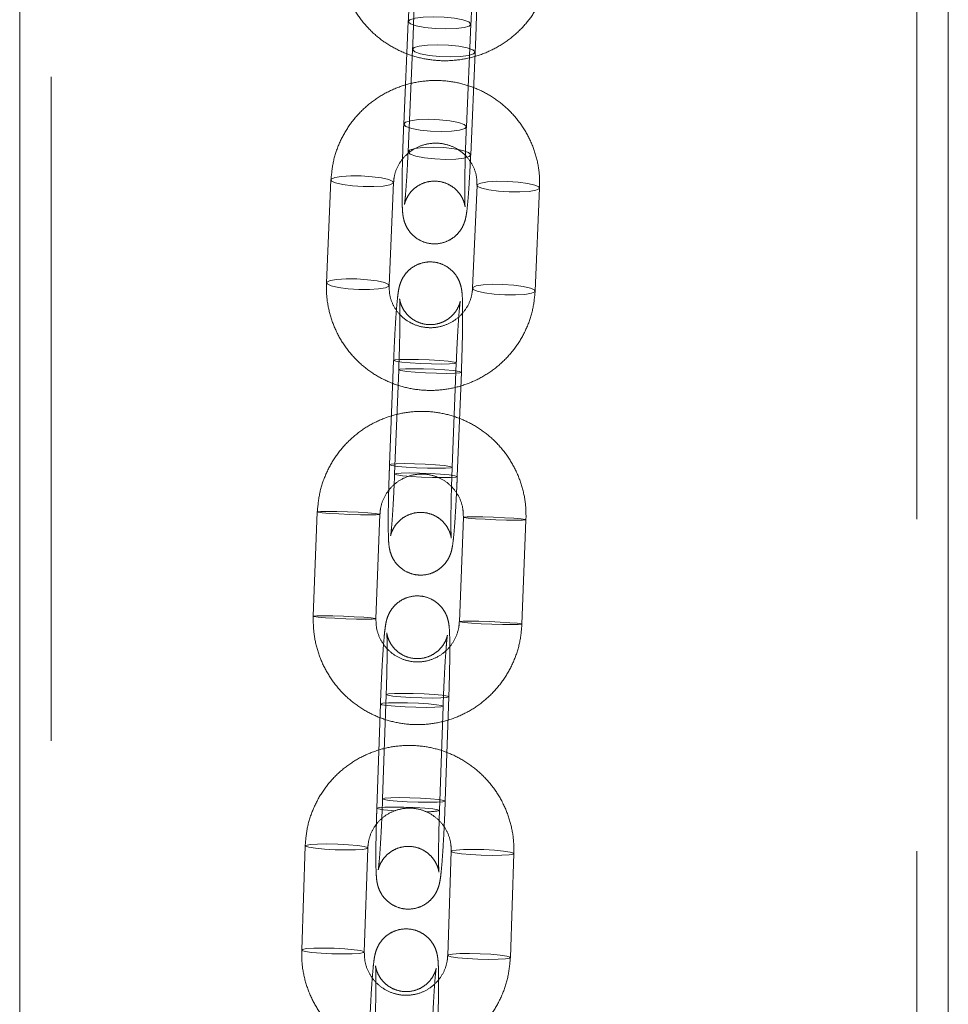
# Model space of a CAD drawing. Units: millimetres. Extents: x 0 to 2100, y 0 to 1488.
# Drawn here: x 591 to 600, y 862 to 872 of the extents above; entities that cross this region are included whole.
import ezdxf

# ---------------------------------------------------------------- set-up
doc = ezdxf.new("R2010")
doc.units = ezdxf.units.MM
doc.header["$LTSCALE"] = 50
doc.linetypes.add('HIDDEN', pattern=[0.1905, 0.127, -0.0635])

msp = doc.modelspace()

# ---------------------------------------------------------------- linework, layer by layer
at = {"color": 7, "linetype": 'Continuous', "lineweight": 0}
for p, q in [((590.9614068, 880.8407354), (590.9614068, 841.4799411)), ((599.8514068, 841.3580936), (599.8514068, 880.8407354))]:
    msp.add_line(p, q, dxfattribs=at)
at = {"color": 7, "linetype": 'HIDDEN', "lineweight": 0}
for p, q in [((591.2614068, 880.8407354), (591.2614068, 838.9848394)), ((599.5514068, 828.9849898), (599.5514068, 880.8407354)), ((594.6817242, 871.8462724), (594.6383597, 870.8652924)), ((595.2377743, 870.8387951), (595.2811389, 871.8197751)), ((595.2810204, 871.8219216), (595.2811389, 871.8197751)), ((594.7227462, 871.5795043), (594.6793816, 870.5985243)), ((595.2787963, 870.572027), (595.3221608, 871.553007)), ((595.2787963, 870.572027), (595.2786778, 870.5741735)), ((593.9413699, 870.3309367), (593.8986989, 869.3457885)), ((594.4981369, 869.3198243), (594.5408078, 870.3049725)), ((595.3394512, 870.2791268), (595.2967803, 869.2939785)), ((595.8962182, 869.2680143), (595.9388892, 870.2531626)), ((594.5414762, 868.6030717), (594.5022064, 867.6057939)), ((594.5899117, 868.5137852), (594.550642, 867.5165074)), ((595.1017418, 867.582186), (595.1410115, 868.5794639)), ((595.1408327, 868.5801657), (595.1410115, 868.5794639)), ((595.1501773, 867.4928995), (595.1894471, 868.4901773)), ((595.1501773, 867.4928995), (595.1499985, 867.4936013)), ((593.8107546, 867.1545109), (593.7723005, 866.1560191)), ((594.3718561, 866.1329289), (594.4103102, 867.1314207)), ((595.208836, 867.1027009), (595.1703819, 866.1042091)), ((595.7699374, 866.0811189), (595.8083915, 867.0796108)), ((594.4701959, 865.4064211), (594.4356634, 864.4091602)), ((594.4151391, 865.3167655), (594.3806066, 864.3195046)), ((595.035304, 864.3883962), (595.0698365, 865.3856572)), ((594.9802472, 864.2987406), (595.0147797, 865.2960015)), ((595.0145483, 865.2952814), (595.0147797, 865.2960015)), ((595.035304, 864.3883962), (595.0350725, 864.3876761)), ((593.6945681, 863.9590878), (593.66096, 862.963587)), ((594.2606184, 862.9433426), (594.2942265, 863.9388433)), ((595.0926494, 863.9072779), (595.0590413, 862.9117771)), ((595.6586997, 862.8915326), (595.6923078, 863.8870334))]:
    msp.add_line(p, q, dxfattribs=at)
at = {"color": 7, "linetype": 'HIDDEN', "lineweight": 0, "flags": 128}
for points in [[(595.2811389, 871.8197751), (595.2659595, 871.8030397), (595.2165803, 871.7877743), (595.1388387, 871.7779667), (595.0421115, 871.7747997), (594.9380654, 871.7786554), (594.8392498, 871.7890688), (594.7575835, 871.8047837), (594.7029166, 871.8239049), (594.6818427, 871.8441258), (594.6969036, 871.8630077), (594.7462828, 871.8782731), (594.8240244, 871.8880808), (594.9207516, 871.8912477), (595.0247977, 871.887392), (595.1236133, 871.8769786), (595.2052796, 871.8612637), (595.2599465, 871.8421426), (595.2810204, 871.8219216), (595.2810204, 871.8219216)], [(595.3220423, 871.5551535), (595.3009684, 871.5753745), (595.2463015, 871.5944956), (595.1646352, 871.6102106), (595.0658197, 871.6206239), (594.9617735, 871.6244796), (594.8650463, 871.6213127), (594.7873047, 871.611505), (594.7379255, 871.5962397), (594.7228646, 871.5773578), (594.7439385, 871.5571368), (594.7986055, 871.5380157), (594.8802718, 871.5223007), (594.9790873, 871.5118874), (595.0831334, 871.5080316), (595.1798606, 871.5111986), (595.2576022, 871.5210062), (595.3069814, 871.5362716), (595.3220423, 871.5551535)], [(595.2376559, 870.8409416), (595.222595, 870.8220597), (595.1732158, 870.8067943), (595.0954742, 870.7969867), (594.9987469, 870.7938197), (594.8947008, 870.7976755), (594.7958853, 870.8080888), (594.714219, 870.8238038), (594.6595521, 870.8429249), (594.6384782, 870.8631459), (594.6535391, 870.8820278), (594.7029183, 870.8972932), (594.7806599, 870.9071008), (594.8773871, 870.9102677), (594.9814332, 870.906412), (595.0802487, 870.8959987), (595.161915, 870.8802837), (595.216582, 870.8611626), (595.2376559, 870.8409416)], [(595.2786778, 870.5741735), (595.2576039, 870.5943945), (595.202937, 870.6135156), (595.1212707, 870.6292306), (595.0224551, 870.6396439), (594.918409, 870.6434997), (594.8216818, 870.6403327), (594.7439402, 870.6305251), (594.694561, 870.6152597), (594.6795001, 870.5963778), (594.700574, 870.5761568), (594.7552409, 870.5570357), (594.8369072, 870.5413207), (594.9357228, 870.5309074), (595.0397689, 870.5270517), (595.1364961, 870.5302186), (595.2142377, 870.5400262), (595.2636169, 870.5552916), (595.2787963, 870.572027)], [(594.2319981, 870.3682558), (594.3350118, 870.3614251), (594.4266969, 870.3493513), (594.495995, 870.3334905), (594.5345477, 870.3157559), (594.5377049, 870.2982864), (594.5050858, 870.2831893), (594.4406248, 870.2722854), (594.3520968, 870.2668898), (594.2501796, 870.2676534), (594.1471659, 870.2744841), (594.0554808, 870.286558), (593.9861827, 870.3024188), (593.94763, 870.3201534), (593.9444728, 870.3376228), (593.9770919, 870.3527199), (594.0415529, 870.3636239), (594.1300809, 870.3690194), (594.2319981, 870.3682558)], [(595.6300795, 870.3164459), (595.5281623, 870.3172095), (595.4396343, 870.3118139), (595.3751733, 870.30091), (595.3425542, 870.2858128), (595.3457114, 870.2683434), (595.384264, 870.2506088), (595.4535621, 870.234748), (595.5452473, 870.2226742), (595.648261, 870.2158435), (595.7501781, 870.2150799), (595.8387061, 870.2204754), (595.9031671, 870.2313793), (595.9357862, 870.2464765), (595.932629, 870.2639459), (595.8940764, 870.2816805), (595.8247783, 870.2975413), (595.7330931, 870.3096152), (595.6300795, 870.3164459)], [(594.1893271, 869.3831076), (594.2923408, 869.3762769), (594.384026, 869.364203), (594.4533241, 869.3483423), (594.4918767, 869.3306076), (594.4950339, 869.3131382), (594.4624148, 869.2980411), (594.3979538, 869.2871371), (594.3094258, 869.2817416), (594.2075086, 869.2825052), (594.104495, 869.2893359), (594.0128098, 869.3014098), (593.9435117, 869.3172705), (593.904959, 869.3350052), (593.9018019, 869.3524746), (593.934421, 869.3675717), (593.998882, 869.3784757), (594.08741, 869.3838712), (594.1893271, 869.3831076)], [(595.5874085, 869.3312976), (595.4854913, 869.3320613), (595.3969633, 869.3266657), (595.3325023, 869.3157618), (595.2998832, 869.3006646), (595.3030404, 869.2831952), (595.341593, 869.2654606), (595.4108911, 869.2495998), (595.5025763, 869.2375259), (595.60559, 869.2306952), (595.7075072, 869.2299316), (595.7960352, 869.2353272), (595.8604962, 869.2462311), (595.8931153, 869.2613283), (595.8899581, 869.2787977), (595.8514054, 869.2965323), (595.7821073, 869.3123931), (595.6904222, 869.324467), (595.5874085, 869.3312976)], [(595.1410115, 868.5794639), (595.1263151, 868.5742914), (595.0774137, 868.5704647), (595.0000268, 868.5691472), (594.9034883, 868.5704978), (594.7994422, 868.5743535), (594.7004379, 868.5802494), (594.618417, 868.5874742), (594.5632722, 868.5951566), (594.541655, 868.6023699), (594.5561726, 868.6082442), (594.6050739, 868.6120709), (594.6824609, 868.6133884), (594.7789994, 868.6120378), (594.8830455, 868.6081821), (594.9820498, 868.6022863), (595.0640707, 868.5950614), (595.1192154, 868.587379), (595.1408327, 868.5801657), (595.1408327, 868.5801657)], [(595.1892683, 868.4908791), (595.167651, 868.4980925), (595.1125062, 868.5057749), (595.0304853, 868.5129997), (594.9314811, 868.5188956), (594.827435, 868.5227513), (594.7308964, 868.5241018), (594.6535095, 868.5227843), (594.6046081, 868.5189577), (594.5900905, 868.5130834), (594.6117078, 868.50587), (594.6668525, 868.4981876), (594.7488735, 868.4909628), (594.8478777, 868.485067), (594.9519238, 868.4812112), (595.0484623, 868.4798607), (595.1258493, 868.4811782), (595.1747507, 868.4850049), (595.1892683, 868.4908791)], [(595.101563, 867.5828878), (595.0870454, 867.5770136), (595.038144, 867.5731869), (594.9607571, 867.5718694), (594.8642185, 867.5732199), (594.7601724, 867.5770757), (594.6611682, 867.5829715), (594.5791472, 867.5901963), (594.5240025, 867.5978787), (594.5023852, 867.6050921), (594.5169028, 867.6109664), (594.5658042, 867.614793), (594.6431912, 867.6161106), (594.7397297, 867.61476), (594.8437758, 867.6109043), (594.94278, 867.6050084), (595.024801, 867.5977836), (595.0799457, 867.5901012), (595.101563, 867.5828878)], [(595.1499985, 867.4936013), (595.1283812, 867.5008146), (595.0732365, 867.508497), (594.9912156, 867.5157219), (594.8922113, 867.5216177), (594.7881652, 867.5254734), (594.6916267, 867.526824), (594.6142397, 867.5255065), (594.5653384, 867.5216798), (594.5508208, 867.5158056), (594.572438, 867.5085922), (594.6275828, 867.5009098), (594.7096037, 867.493685), (594.808608, 867.4877891), (594.9126541, 867.4839334), (595.0091926, 867.4825828), (595.0865796, 867.4839003), (595.1354809, 867.487727), (595.1501773, 867.4928995)], [(594.099882, 867.1551318), (594.2029897, 867.1506009), (594.2949457, 867.1451492), (594.3646588, 867.1394341), (594.4037204, 867.1341449), (594.4074192, 867.1299197), (594.3753091, 867.1272681), (594.311263, 867.1265098), (594.2230059, 867.1277364), (594.1211828, 867.1307998), (594.018075, 867.1353307), (593.926119, 867.1407824), (593.856406, 867.1464976), (593.8173444, 867.1517867), (593.8136455, 867.1560119), (593.8457556, 867.1586635), (593.9098017, 867.1594218), (593.9980589, 867.1581952), (594.099882, 867.1551318)], [(595.4979634, 867.1033218), (595.3961402, 867.1063853), (595.3078831, 867.1076118), (595.243837, 867.1068536), (595.2117269, 867.1042019), (595.2154257, 867.0999767), (595.2544874, 867.0946876), (595.3242004, 867.0889725), (595.4161564, 867.0835207), (595.5192641, 867.0789899), (595.6210872, 867.0759264), (595.7093444, 867.0746999), (595.7733905, 867.0754581), (595.8055006, 867.0781098), (595.8018018, 867.082335), (595.7627401, 867.0876241), (595.6930271, 867.0933392), (595.6010711, 867.098791), (595.4979634, 867.1033218)], [(594.0614279, 866.15664), (594.1645357, 866.1521091), (594.2564917, 866.1466573), (594.3262047, 866.1409422), (594.3652663, 866.1356531), (594.3689652, 866.1314279), (594.3368551, 866.1287763), (594.272809, 866.128018), (594.1845518, 866.1292446), (594.0827287, 866.132308), (593.979621, 866.1368389), (593.887665, 866.1422906), (593.8179519, 866.1480057), (593.7788903, 866.1532949), (593.7751915, 866.1575201), (593.8073016, 866.1601717), (593.8713477, 866.16093), (593.9596048, 866.1597034), (594.0614279, 866.15664)], [(595.4595093, 866.10483), (595.3576862, 866.1078935), (595.269429, 866.10912), (595.2053829, 866.1083617), (595.1732728, 866.1057101), (595.1769716, 866.1014849), (595.2160333, 866.0961958), (595.2857463, 866.0904807), (595.3777023, 866.0850289), (595.48081, 866.0804981), (595.5826332, 866.0774346), (595.6708903, 866.0762081), (595.7349364, 866.0769663), (595.7670465, 866.079618), (595.7633477, 866.0838432), (595.724286, 866.0891323), (595.654573, 866.0948474), (595.562617, 866.1002992), (595.4595093, 866.10483)], [(595.0696051, 865.384937), (595.0475025, 865.3790357), (594.991931, 865.3751852), (594.9095934, 865.3738501), (594.8104206, 865.3751912), (594.7063745, 865.379047), (594.6100045, 865.3849522), (594.5329343, 865.3921947), (594.4844596, 865.3999009), (594.4704273, 865.4071413), (594.4925299, 865.4130426), (594.5481013, 865.4168931), (594.630439, 865.4182282), (594.7296118, 865.4168871), (594.8336579, 865.4130313), (594.9300279, 865.4071261), (595.0070981, 865.3998836), (595.0555727, 865.3921774), (595.0696051, 865.384937)], [(595.0147797, 865.2960015), (595.000516, 865.3025218), (594.9520413, 865.310228), (594.8749711, 865.3174705), (594.7786011, 865.3233757), (594.674555, 865.3272314), (594.5753822, 865.3285726), (594.4930445, 865.3272374), (594.4374731, 865.323387), (594.4153705, 865.3174856), (594.4294028, 865.3102452), (594.4778775, 865.302539), (594.5549477, 865.2952966), (594.6513177, 865.2893913), (594.7553638, 865.2855356), (594.8545366, 865.2841944), (594.9368742, 865.2855296), (594.9924457, 865.28938), (595.0145483, 865.2952814), (595.0145483, 865.2952814)], [(595.0350725, 864.3876761), (595.01297, 864.3817748), (594.9573985, 864.3779243), (594.8750608, 864.3765891), (594.7758881, 864.3779303), (594.6718419, 864.381786), (594.575472, 864.3876913), (594.4984017, 864.3949337), (594.4499271, 864.4026399), (594.4358948, 864.4098803), (594.4579973, 864.4157817), (594.5135688, 864.4196321), (594.5959065, 864.4209673), (594.6950792, 864.4196261), (594.7991254, 864.4157704), (594.8954954, 864.4098652), (594.9725656, 864.4026227), (595.0210402, 864.3949165), (595.035304, 864.3883962)], [(594.9800157, 864.2980204), (594.9659834, 864.3052608), (594.9175088, 864.312967), (594.8404386, 864.3202095), (594.7440686, 864.3261147), (594.6400225, 864.3299705), (594.5408497, 864.3313116), (594.458512, 864.3299765), (594.4029405, 864.326126), (594.380838, 864.3202247), (594.3948703, 864.3129843), (594.4433449, 864.3052781), (594.5204152, 864.2980356), (594.5569486, 864.2954885)], [(593.9823615, 863.9227973), (594.0855528, 863.9205783), (594.1777494, 863.9217832), (594.247831, 863.9262667), (594.2873447, 863.933488), (594.2915247, 863.9425762), (594.2598667, 863.952435), (594.1961892, 863.9618753), (594.1081726, 863.9697586), (594.006433, 863.9751339), (593.9032418, 863.9773529), (593.8110452, 863.976148), (593.7409636, 863.9716645), (593.7014498, 863.9644431), (593.6972699, 863.955355), (593.7289278, 863.9454962), (593.7926054, 863.9360558), (593.880622, 863.9281726), (593.9823615, 863.9227973)], [(595.3804429, 863.8709873), (595.2787033, 863.8763626), (595.1906867, 863.8842459), (595.1270092, 863.8936862), (595.0953512, 863.903545), (595.0995312, 863.9126332), (595.1390449, 863.9198545), (595.2091265, 863.924338), (595.3013231, 863.9255429), (595.4045144, 863.9233239), (595.506254, 863.9179486), (595.5942706, 863.9100654), (595.6579481, 863.900625), (595.6896061, 863.8907662), (595.6854261, 863.8816781), (595.6459123, 863.8744568), (595.5758307, 863.8699732), (595.4836342, 863.8687683), (595.3804429, 863.8709873)], [(593.9487534, 862.9272965), (594.0519447, 862.9250775), (594.1441413, 862.9262824), (594.2142229, 862.9307659), (594.2537366, 862.9379873), (594.2579166, 862.9470754), (594.2262586, 862.9569342), (594.1625811, 862.9663746), (594.0745645, 862.9742578), (593.9728249, 862.9796331), (593.8696337, 862.9818521), (593.7774371, 862.9806472), (593.7073555, 862.9761637), (593.6678417, 862.9689423), (593.6636618, 862.9598542), (593.6953197, 862.9499954), (593.7589973, 862.940555), (593.8470139, 862.9326718), (593.9487534, 862.9272965)], [(595.3468348, 862.8754866), (595.2450952, 862.8808618), (595.1570786, 862.8887451), (595.0934011, 862.8981854), (595.0617431, 862.9080442), (595.0659231, 862.9171324), (595.1054368, 862.9243537), (595.1755184, 862.9288372), (595.267715, 862.9300421), (595.3709063, 862.9278231), (595.4726459, 862.9224478), (595.5606625, 862.9145646), (595.62434, 862.9051243), (595.655998, 862.8952654), (595.651818, 862.8861773), (595.6123042, 862.878956), (595.5422226, 862.8744725), (595.4500261, 862.8732675), (595.3468348, 862.8754866)]]:
    msp.add_lwpolyline(points, dxfattribs=at)
at = {"color": 7, "linetype": 'HIDDEN', "lineweight": 0}
msp.add_arc((594.8729132, 864.7751829), 0.4890347, 266.56792493, 282.65077032, dxfattribs=at)
for points, knots in [([(595.3221608, 871.553007), (595.3232773, 871.5790167), (595.3265268, 871.6547182), (595.331107, 871.7827952), (595.3352616, 871.9306959), (595.3378854, 872.0685752), (595.3388708, 872.1908016), (595.3380721, 872.2936962), (595.3357903, 872.3620899), (595.3322038, 872.4079643), (595.3274093, 872.4444666), (595.3162698, 872.4909514), (595.2930316, 872.5451472), (595.2549982, 872.6000596), (595.1965758, 872.652037), (595.1181296, 872.6900724), (595.0260333, 872.7040939), (594.936818, 872.6895452), (594.8630702, 872.6537359), (594.8093533, 872.608643), (594.7722689, 872.5607592), (594.7489395, 872.5154492), (594.7359829, 872.4781516), (594.7280312, 872.4460778), (594.7213479, 872.4086628), (594.7145575, 872.3549339), (594.7064631, 872.2685216), (594.6981079, 872.1543272), (594.6902209, 872.02252), (594.6848886, 871.9168649), (594.682257, 871.8581572), (594.6817242, 871.8462724)], [0, 0, 0, 0, 0.027070985, 0.07879043, 0.130594531, 0.182498129, 0.234672528, 0.287479945, 0.342044829, 0.37352192, 0.397251709, 0.418737257, 0.438456482, 0.46164831, 0.488440278, 0.518685462, 0.550447779, 0.583082202, 0.610404363, 0.63426051, 0.655328836, 0.673857402, 0.690319398, 0.707069615, 0.732690068, 0.778173494, 0.830303817, 0.885479751, 0.938306725, 0.987510817, 1, 1, 1, 1]), ([(594.0380909, 872.4807857), (594.0375913, 872.4443656), (594.0363037, 872.3504961), (594.0616853, 872.2003375), (594.1195279, 872.0371624), (594.2066228, 871.8868059), (594.3195818, 871.7539545), (594.4550847, 871.6426418), (594.6089543, 871.5563136), (594.7764959, 871.4977122), (594.9525326, 871.4687843), (595.1315571, 871.4705907), (595.3078833, 871.5032373), (595.4758252, 871.5658296), (595.6299256, 871.6564654), (595.7650765, 871.7722805), (595.877053, 871.9095187), (595.9614359, 872.063713), (596.0181621, 872.2288597), (596.0297368, 872.3432996), (596.0354727, 872.4000107)], [0, 0, 0, 0, 0.035703826, 0.092023342, 0.148332446, 0.204630143, 0.260982536, 0.317443778, 0.374048996, 0.430812281, 0.487728699, 0.544778267, 0.601929828, 0.659136033, 0.716344716, 0.77350529, 0.830567676, 0.887489566, 0.944245078, 1, 1, 1, 1]), ([(595.2811389, 871.8197751), (595.2822684, 871.8445999), (595.2855509, 871.9167402), (595.2915717, 872.0294152), (595.2990241, 872.1469014), (595.3060713, 872.2374167), (595.3118055, 872.29542), (595.3153518, 872.3220399), (595.3161829, 872.3255933), (595.3137845, 872.3141169), (595.3064741, 872.2899446), (595.288393, 872.2483786), (595.2524744, 872.1965707), (595.1948018, 872.1459174), (595.1191503, 872.1088236), (595.0269896, 872.0940022), (594.9355906, 872.1088474), (594.8597874, 872.1469196), (594.8059969, 872.1941662), (594.7702055, 872.2432929), (594.7493248, 872.2877076), (594.7397875, 872.3196481), (594.7362407, 872.3372459), (594.7350403, 872.3459155), (594.7352528, 872.3451708), (594.7365038, 872.3273415), (594.7379618, 872.2843226), (594.7387803, 872.2118768), (594.7383311, 872.1107005), (594.7363533, 871.9868969), (594.732828, 871.8482273), (594.7282278, 871.7093805), (594.7244684, 871.620309), (594.7227462, 871.5795043)], [0, 0, 0, 0, 0.027555878, 0.080076635, 0.132395017, 0.184077693, 0.228297695, 0.263303609, 0.286149719, 0.301910901, 0.314852002, 0.331862913, 0.357766524, 0.384257253, 0.415072145, 0.448102468, 0.484024359, 0.513638456, 0.539159459, 0.56140968, 0.580326242, 0.595163426, 0.606566532, 0.619077632, 0.637024168, 0.665877198, 0.703676668, 0.749294716, 0.799058435, 0.850615594, 0.902915149, 0.955524183, 1, 1, 1, 1]), ([(595.9388892, 870.2531626), (595.9392472, 870.2899982), (595.9401753, 870.3855043), (595.9144018, 870.5384984), (595.855988, 870.7052255), (595.7682134, 870.8589188), (595.6544872, 870.9946716), (595.5182273, 871.1082626), (595.3637396, 871.196136), (595.1958393, 871.2555242), (595.0197838, 871.284528), (594.841104, 871.2821838), (594.6654417, 871.2485071), (594.4983835, 871.1845087), (594.3452479, 871.0921799), (594.2109935, 870.9744347), (594.0997081, 870.8350282), (594.0157242, 870.6783825), (593.9585051, 870.5087672), (593.9471088, 870.3904952), (593.9413699, 870.3309367)], [0, 0, 0, 0, 0.035488964, 0.092014476, 0.148563738, 0.205098269, 0.261637585, 0.318200955, 0.374804015, 0.431456937, 0.488163506, 0.544921068, 0.601721136, 0.658550155, 0.715386772, 0.772213179, 0.829012328, 0.885770018, 0.942476918, 1, 1, 1, 1]), ([(594.6383597, 870.8652924), (594.6372432, 870.8392827), (594.6339937, 870.7635812), (594.6294135, 870.6355042), (594.6252589, 870.4876035), (594.6226351, 870.3497241), (594.6216497, 870.2274977), (594.6224484, 870.1246032), (594.6247302, 870.0562095), (594.6283167, 870.010335), (594.6331112, 869.9738327), (594.6442507, 869.927348), (594.6674889, 869.8731521), (594.7055223, 869.8182398), (594.7639446, 869.7662624), (594.8423909, 869.728227), (594.9344872, 869.7142055), (595.0237025, 869.7287542), (595.0974503, 869.7645635), (595.1511672, 869.8096563), (595.1882516, 869.8575402), (595.211581, 869.9028502), (595.2245376, 869.9401478), (595.2324893, 869.9722216), (595.2391726, 870.0096365), (595.245963, 870.0633655), (595.2540574, 870.1497777), (595.2624126, 870.2639722), (595.2702996, 870.3957794), (595.2756319, 870.5014344), (595.2782635, 870.5601422), (595.2787963, 870.572027)], [0, 0, 0, 0, 0.027070985, 0.07879043, 0.130594531, 0.182498129, 0.234672528, 0.287479945, 0.342044829, 0.37352192, 0.397251709, 0.418737257, 0.438456482, 0.46164831, 0.488440278, 0.518685462, 0.550447779, 0.583082202, 0.610404363, 0.63426051, 0.655328836, 0.673857402, 0.690319398, 0.707069615, 0.732690068, 0.778173494, 0.830303817, 0.885479751, 0.938306725, 0.987510817, 1, 1, 1, 1]), ([(594.6793816, 870.5985243), (594.6782521, 870.5736995), (594.6749696, 870.5015592), (594.6689488, 870.3888842), (594.6614963, 870.271398), (594.6544492, 870.1808826), (594.6487149, 870.1228793), (594.6451687, 870.0962595), (594.6443376, 870.0927061), (594.646736, 870.1041824), (594.6540464, 870.1283547), (594.6721275, 870.1699208), (594.7080461, 870.2217286), (594.7657187, 870.272382), (594.8413702, 870.3094758), (594.9335309, 870.3242972), (595.0249299, 870.309452), (595.1007331, 870.2713797), (595.1545236, 870.2241331), (595.190315, 870.1750065), (595.2111957, 870.1305917), (595.2207329, 870.0986513), (595.2242798, 870.0810534), (595.2254802, 870.0723839), (595.2252677, 870.0731286), (595.2240166, 870.0909579), (595.2225587, 870.1339768), (595.2217402, 870.2064225), (595.2221894, 870.3075989), (595.2241672, 870.4314025), (595.2276925, 870.5700721), (595.2322927, 870.7089189), (595.2360521, 870.7979903), (595.2377743, 870.8387951)], [0, 0, 0, 0, 0.027555878, 0.080076635, 0.132395017, 0.184077693, 0.228297695, 0.263303609, 0.286149719, 0.301910901, 0.314852002, 0.331862913, 0.357766524, 0.384257253, 0.415072145, 0.448102468, 0.484024359, 0.513638456, 0.539159459, 0.56140968, 0.580326242, 0.595163426, 0.606566532, 0.619077632, 0.637024168, 0.665877198, 0.703676668, 0.749294716, 0.799058435, 0.850615594, 0.902915149, 0.955524183, 1, 1, 1, 1]), ([(594.5408078, 870.3049725), (594.5419193, 870.3192462), (594.5458604, 870.3698561), (594.5728016, 870.4548385), (594.6343995, 870.5486538), (594.7205076, 870.6221889), (594.8235607, 870.6695198), (594.9354061, 870.6871764), (595.0472484, 870.6740747), (595.1504832, 870.6315063), (595.2375466, 870.5628623), (595.3012674, 870.4733051), (595.3369464, 870.3755721), (595.3386716, 870.309145), (595.3394512, 870.2791268)], [0, 0, 0, 0, 0.0354193548, 0.1255853373, 0.215552106, 0.3048230971, 0.3934590354, 0.4816817438, 0.5697812589, 0.657984585, 0.746599781, 0.8358579918, 0.9258247598, 1, 1, 1, 1]), ([(595.1894471, 868.4901773), (595.1904505, 868.5164907), (595.1933713, 868.5930843), (595.1972903, 868.7196548), (595.2005544, 868.8621513), (595.2021894, 868.9912565), (595.2021728, 869.1019396), (595.2000513, 869.1934973), (595.1970674, 869.2468677), (595.1898408, 869.297463), (595.1772824, 869.3453989), (595.1521651, 869.4000723), (595.1108715, 869.4555432), (595.0490961, 869.5061606), (594.9679651, 869.5410163), (594.8757172, 869.5505581), (594.7886546, 869.5323953), (594.7179531, 869.4947974), (594.6667499, 869.4489672), (594.6317545, 869.4011157), (594.6101763, 869.3567501), (594.5982361, 869.3206491), (594.5906913, 869.2888721), (594.5838211, 869.2487683), (594.5768262, 869.190299), (594.5685007, 869.0969546), (594.5602503, 868.9800621), (594.5523514, 868.8439056), (594.5460812, 868.7158039), (594.5427495, 868.6342438), (594.5414762, 868.6030717)], [0, 0, 0, 0, 0.027066447, 0.078785658, 0.130632329, 0.182669892, 0.235155617, 0.288767011, 0.346540824, 0.369492368, 0.389934738, 0.410630752, 0.434410979, 0.461835378, 0.492439821, 0.524291367, 0.556030348, 0.582785047, 0.606227006, 0.626927405, 0.645128977, 0.661261412, 0.678666093, 0.705766276, 0.756977117, 0.808617661, 0.8630955, 0.915744295, 0.967797721, 1, 1, 1, 1]), ([(593.8986989, 869.3457885), (593.8983409, 869.3089529), (593.8974128, 869.2134467), (593.9231863, 869.0604526), (593.9816001, 868.8937255), (594.0693747, 868.7400323), (594.1831009, 868.6042794), (594.3193608, 868.4906884), (594.4738485, 868.4028151), (594.6417488, 868.3434268), (594.8178043, 868.3144231), (594.9964841, 868.3167673), (595.1721464, 868.350444), (595.3392046, 868.4144424), (595.4923402, 868.5067711), (595.6265946, 868.6245163), (595.73788, 868.7639229), (595.8218639, 868.9205686), (595.8790829, 869.0901838), (595.8904793, 869.2084558), (595.8962182, 869.2680143)], [0, 0, 0, 0, 0.035488964, 0.092014476, 0.148563738, 0.205098269, 0.261637585, 0.318200955, 0.374804015, 0.431456937, 0.488163506, 0.544921068, 0.601721136, 0.658550155, 0.715386772, 0.772213179, 0.829012328, 0.885770018, 0.942476918, 1, 1, 1, 1]), ([(595.2967803, 869.2939785), (595.2956687, 869.2797048), (595.2917277, 869.229095), (595.2647865, 869.1441126), (595.2031886, 869.0502972), (595.1170805, 868.9767622), (595.0140274, 868.9294312), (594.902182, 868.9117747), (594.7903397, 868.9248764), (594.6871049, 868.9674448), (594.6000415, 869.0360888), (594.5363207, 869.125646), (594.5006417, 869.223379), (594.4989165, 869.2898061), (594.4981369, 869.3198243)], [0, 0, 0, 0, 0.0354193548, 0.1255853373, 0.215552106, 0.3048230971, 0.3934590354, 0.4816817438, 0.5697812589, 0.657984585, 0.746599781, 0.8358579918, 0.9258247598, 1, 1, 1, 1]), ([(595.1410115, 868.5794639), (595.1420425, 868.6048397), (595.1450409, 868.6786471), (595.1507383, 868.797253), (595.1580373, 868.9256132), (595.1655156, 869.034581), (595.1722386, 869.113254), (595.1771826, 869.1575198), (595.1795744, 869.1726995), (595.1791106, 869.1692824), (595.175487, 869.1543425), (595.1655455, 869.1249347), (595.1422371, 869.0787678), (595.0994014, 869.0262431), (595.0357789, 868.9789575), (594.9544438, 868.9481928), (594.8619777, 868.9426792), (594.7753786, 868.965028), (594.7062582, 869.0065338), (594.6578491, 869.0549664), (594.6264966, 869.1034857), (594.6092823, 869.1451149), (594.601962, 869.1726403), (594.5992748, 869.1873082), (594.598485, 869.1938763), (594.5990328, 869.1894226), (594.6004142, 869.1658888), (594.6017844, 869.1155461), (594.6023207, 869.0353323), (594.6014934, 868.927619), (594.599094, 868.7992711), (594.595286, 868.6585284), (594.5916962, 868.5618468), (594.5899117, 868.5137852)], [0, 0, 0, 0, 0.027566406, 0.080178744, 0.132697506, 0.184821176, 0.23606022, 0.277113365, 0.306195311, 0.324220736, 0.33787829, 0.351350541, 0.37190067, 0.397620905, 0.42561909, 0.457395788, 0.490723744, 0.524553734, 0.552848693, 0.577426024, 0.598776535, 0.616696695, 0.63012524, 0.64140781, 0.65492983, 0.675307173, 0.70644072, 0.746583572, 0.793586268, 0.843973175, 0.895787122, 0.948194462, 1, 1, 1, 1]), ([(595.8083915, 867.0796108), (595.8085901, 867.1166399), (595.8091061, 867.2128905), (595.7827583, 867.3671371), (595.7236717, 867.5354031), (595.6352194, 867.6905274), (595.5208151, 867.8275159), (595.383917, 867.9420577), (595.2288945, 868.0305358), (595.0606321, 868.0901617), (594.8844441, 868.1190554), (594.7058901, 868.1163056), (594.5306043, 868.081997), (594.3641244, 868.0172088), (594.2116937, 867.9239823), (594.078186, 867.8052546), (593.9676153, 867.6647817), (593.8842611, 867.5069696), (593.8273161, 867.335316), (593.8163263, 867.2153378), (593.8107546, 867.1545109)], [0, 0, 0, 0, 0.035394319, 0.092001037, 0.148649599, 0.205293305, 0.26193288, 0.318569698, 0.375205016, 0.431840673, 0.488478531, 0.545120175, 0.601766707, 0.658418615, 0.715075718, 0.771737188, 0.828401631, 0.885066801, 0.941730863, 1, 1, 1, 1]), ([(594.5022064, 867.6057939), (594.501203, 867.5794805), (594.4982822, 867.5028869), (594.4943632, 867.3763164), (594.4910991, 867.23382), (594.4894641, 867.1047147), (594.4894807, 866.9940316), (594.4916021, 866.9024739), (594.4945861, 866.8491035), (594.5018127, 866.7985082), (594.5143711, 866.7505723), (594.5394884, 866.6958989), (594.580782, 866.6404281), (594.6425574, 866.5898106), (594.7236884, 866.5549549), (594.8159363, 866.5454131), (594.9029989, 866.5635759), (594.9737004, 866.6011739), (595.0249036, 866.6470041), (595.059899, 866.6948556), (595.0814772, 866.7392211), (595.0934174, 866.7753222), (595.1009622, 866.8070991), (595.1078323, 866.847203), (595.1148273, 866.9056722), (595.1231528, 866.9990167), (595.1314032, 867.1159092), (595.1393021, 867.2520656), (595.1455723, 867.3801673), (595.148904, 867.4617274), (595.1501773, 867.4928995)], [0, 0, 0, 0, 0.027066447, 0.078785658, 0.130632329, 0.182669892, 0.235155617, 0.288767011, 0.346540824, 0.369492368, 0.389934738, 0.410630752, 0.434410979, 0.461835378, 0.492439821, 0.524291367, 0.556030348, 0.582785047, 0.606227006, 0.626927405, 0.645128977, 0.661261412, 0.678666093, 0.705766276, 0.756977117, 0.808617661, 0.8630955, 0.915744295, 0.96779772, 1, 1, 1, 1]), ([(594.550642, 867.5165074), (594.549611, 867.4911315), (594.5466126, 867.4173241), (594.5409152, 867.2987183), (594.5336162, 867.1703581), (594.5261379, 867.0613902), (594.5194149, 866.9827172), (594.5144709, 866.9384515), (594.5120791, 866.9232718), (594.5125429, 866.9266888), (594.5161665, 866.9416287), (594.526108, 866.9710365), (594.5494164, 867.0172034), (594.5922521, 867.0697281), (594.6558746, 867.1170137), (594.7372097, 867.1477784), (594.8296758, 867.153292), (594.9162749, 867.1309433), (594.9853953, 867.0894374), (595.0338044, 867.0410048), (595.0651569, 866.9924855), (595.0823712, 866.9508563), (595.0896915, 866.923331), (595.0923787, 866.908663), (595.0931684, 866.9020949), (595.0926207, 866.9065486), (595.0912393, 866.9300825), (595.0898691, 866.9804251), (595.0893328, 867.060639), (595.09016, 867.1683522), (595.0925595, 867.2967001), (595.0963675, 867.4374429), (595.0999573, 867.5341244), (595.1017418, 867.582186)], [0, 0, 0, 0, 0.027566406, 0.080178744, 0.132697506, 0.184821176, 0.23606022, 0.277113365, 0.306195311, 0.324220736, 0.33787829, 0.351350541, 0.37190067, 0.397620905, 0.42561909, 0.457395788, 0.490723744, 0.524553734, 0.552848693, 0.577426024, 0.598776535, 0.616696695, 0.63012524, 0.64140781, 0.65492983, 0.675307173, 0.70644072, 0.746583572, 0.793586268, 0.843973175, 0.895787122, 0.948194462, 1, 1, 1, 1]), ([(594.4103102, 867.1314207), (594.4113815, 867.1461796), (594.4151551, 867.1981625), (594.4419302, 867.2852062), (594.5031256, 867.3808723), (594.5888845, 867.4558258), (594.6919161, 867.5040354), (594.8042109, 867.5217474), (594.9169211, 867.5075835), (595.0211586, 867.4626564), (595.1088971, 867.3904583), (595.172535, 867.2966942), (595.2065216, 867.1972523), (595.2081385, 867.1311955), (595.208836, 867.1027009)], [0, 0, 0, 0, 0.035457284, 0.124885895, 0.214509184, 0.30408397, 0.393642418, 0.483210988, 0.57282549, 0.662508166, 0.752260486, 0.842062082, 0.931871067, 1, 1, 1, 1]), ([(595.0698365, 865.3856572), (595.0707112, 865.4118642), (595.0732583, 865.4881729), (595.0764561, 865.6113075), (595.0787702, 865.7463423), (595.0793995, 865.8648788), (595.0782442, 865.9636067), (595.075458, 866.029164), (595.0711909, 866.0749125), (595.0631871, 866.1198577), (595.0451713, 866.1733829), (595.0134977, 866.2289648), (594.9632142, 866.283675), (594.8925155, 866.328677), (594.8020303, 866.3541576), (594.7078006, 866.3495663), (594.6261798, 866.3188887), (594.5660763, 866.2760857), (594.5236963, 866.2285278), (594.4959428, 866.1815846), (594.4800557, 866.1412811), (594.4708663, 866.1080126), (594.4642198, 866.0745522), (594.4576203, 866.0284), (594.4502027, 865.9569724), (594.4419582, 865.8537003), (594.4339313, 865.7301104), (594.4263503, 865.5893286), (594.4199735, 865.4491936), (594.416633, 865.3576867), (594.4151391, 865.3167655)], [0, 0, 0, 0, 0.027071001, 0.078824311, 0.130767138, 0.183031236, 0.23605682, 0.291355501, 0.324317113, 0.347332763, 0.367233643, 0.389712137, 0.414819568, 0.443894504, 0.475257635, 0.510413894, 0.539304187, 0.564211933, 0.586188576, 0.605551499, 0.622768599, 0.638632048, 0.660785292, 0.696639558, 0.749572117, 0.800315501, 0.853713344, 0.906044362, 0.957983699, 1, 1, 1, 1]), ([(593.7723005, 866.1560191), (593.772102, 866.1189899), (593.7715859, 866.0227394), (593.7979337, 865.8684928), (593.8570203, 865.7002267), (593.9454727, 865.5451024), (594.0598769, 865.4081139), (594.196775, 865.2935722), (594.3517976, 865.205094), (594.52006, 865.1454682), (594.696248, 865.1165744), (594.874802, 865.1193243), (595.0500877, 865.1536328), (595.2165677, 865.218421), (595.3689984, 865.3116476), (595.502506, 865.4303753), (595.6130768, 865.5708482), (595.696431, 865.7286602), (595.7533759, 865.9003138), (595.7643658, 866.0202921), (595.7699374, 866.0811189)], [0, 0, 0, 0, 0.035394319, 0.092001037, 0.148649599, 0.205293305, 0.26193288, 0.318569698, 0.375205016, 0.431840673, 0.488478531, 0.545120175, 0.601766707, 0.658418615, 0.715075718, 0.771737188, 0.828401631, 0.885066801, 0.941730863, 1, 1, 1, 1]), ([(595.1703819, 866.1042091), (595.1693105, 866.0894503), (595.165537, 866.0374673), (595.1387619, 865.9504236), (595.0775664, 865.8547575), (594.9918076, 865.779804), (594.888776, 865.7315944), (594.7764812, 865.7138825), (594.663771, 865.7280463), (594.5595335, 865.7729734), (594.471795, 865.8451716), (594.408157, 865.9389356), (594.3741704, 866.0383776), (594.3725536, 866.1044343), (594.3718561, 866.1329289)], [0, 0, 0, 0, 0.035457284, 0.124885895, 0.214509184, 0.30408397, 0.393642418, 0.483210988, 0.57282549, 0.662508166, 0.752260486, 0.842062082, 0.931871067, 1, 1, 1, 1]), ([(595.0147797, 865.2960015), (595.0156941, 865.3214924), (595.0183548, 865.3956674), (595.023623, 865.518081), (595.030617, 865.6548822), (595.0380542, 865.7763475), (595.0452046, 865.8723871), (595.0512662, 865.9372266), (595.0553203, 865.9699643), (595.0567904, 865.9778503), (595.0552403, 865.969565), (595.0496805, 865.949498), (595.0351528, 865.912239), (595.0042144, 865.8617042), (594.951824, 865.8095373), (594.8809824, 865.7681848), (594.7937046, 865.7470587), (594.7025533, 865.7533952), (594.6228019, 865.7844038), (594.562226, 865.8295276), (594.5208343, 865.8787553), (594.4952175, 865.9257098), (594.482481, 865.9626733), (594.4775606, 865.9844003), (594.4758039, 865.9955178), (594.4755865, 865.9984255), (594.4765798, 865.9870297), (594.4780618, 865.9530768), (594.4791732, 865.8904715), (594.4791895, 865.7981838), (594.477702, 865.6809434), (594.4747792, 865.5478576), (594.4717103, 865.4531549), (594.4701959, 865.4064211)], [0, 0, 0, 0, 0.027569308, 0.080223063, 0.132864461, 0.185261117, 0.237116822, 0.282459045, 0.320152404, 0.345147559, 0.361759924, 0.374650255, 0.389722617, 0.414824298, 0.440376804, 0.47025014, 0.502910621, 0.536389376, 0.567800328, 0.594516989, 0.617829445, 0.637893455, 0.654458425, 0.666442902, 0.678146307, 0.693809269, 0.718886617, 0.75374104, 0.797214256, 0.845961628, 0.897096247, 0.949219218, 1, 1, 1, 1]), ([(595.6923078, 863.8870334), (595.692327, 863.9240153), (595.6923769, 864.0200797), (595.6652824, 864.1739429), (595.6054242, 864.3417006), (595.516286, 864.4963302), (595.4012809, 864.6328685), (595.2638634, 864.7470137), (595.1084023, 864.8351458), (594.9397901, 864.8944634), (594.7633598, 864.9230724), (594.5846979, 864.9200535), (594.409466, 864.8854945), (594.2432231, 864.8204889), (594.0912221, 864.7271017), (593.9583297, 864.6082981), (593.8485346, 864.467858), (593.7660747, 864.3102042), (593.7101761, 864.1390315), (593.6998129, 864.0195553), (593.6945681, 863.9590878)], [0, 0, 0, 0, 0.035412335, 0.091987404, 0.148612355, 0.205251414, 0.26190702, 0.31857964, 0.375267652, 0.431967562, 0.488673553, 0.545379121, 0.602078579, 0.658766951, 0.715440604, 0.772097735, 0.828738636, 0.885365692, 0.941983078, 1, 1, 1, 1]), ([(594.3806066, 864.3195046), (594.3797318, 864.2932975), (594.3771848, 864.2169888), (594.373987, 864.0938543), (594.3716728, 863.9588194), (594.3710436, 863.8402829), (594.3721988, 863.741555), (594.374985, 863.6759977), (594.3792521, 863.6302492), (594.387256, 863.5853041), (594.4052718, 863.5317788), (594.4369453, 863.4761969), (594.4872288, 863.4214867), (594.5579276, 863.3764847), (594.6484128, 863.3510041), (594.7426425, 863.3555954), (594.8242633, 863.386273), (594.8843667, 863.429076), (594.9267468, 863.4766339), (594.9545002, 863.5235772), (594.9703873, 863.5638806), (594.9795768, 863.5971491), (594.9862233, 863.6306096), (594.9928228, 863.6767617), (595.0002403, 863.7481893), (595.0084848, 863.8514614), (595.0165118, 863.9750514), (595.0240928, 864.1158331), (595.0304695, 864.2559681), (595.0338101, 864.347475), (595.035304, 864.3883962)], [0, 0, 0, 0, 0.027071001, 0.078824311, 0.130767138, 0.183031236, 0.23605682, 0.291355501, 0.324317113, 0.347332763, 0.367233643, 0.389712137, 0.414819568, 0.443894504, 0.475257635, 0.510413894, 0.539304187, 0.564211933, 0.586188576, 0.605551499, 0.622768599, 0.638632048, 0.660785292, 0.696639558, 0.749572117, 0.800315501, 0.853713344, 0.906044362, 0.957983699, 1, 1, 1, 1]), ([(594.4356634, 864.4091602), (594.434749, 864.3836694), (594.4320882, 864.3094944), (594.42682, 864.1870807), (594.4198261, 864.0502795), (594.4123888, 863.9288143), (594.4052384, 863.8327746), (594.3991768, 863.7679351), (594.3951227, 863.7351975), (594.3936526, 863.7273114), (594.3952027, 863.7355967), (594.4007626, 863.7556637), (594.4152902, 863.7929227), (594.4462286, 863.8434575), (594.498619, 863.8956244), (594.5694606, 863.9369769), (594.6567385, 863.958103), (594.7478897, 863.9517665), (594.8276411, 863.9207579), (594.888217, 863.8756341), (594.9296088, 863.8264064), (594.9552256, 863.7794519), (594.967962, 863.7424885), (594.9728825, 863.7207614), (594.9746391, 863.7096439), (594.9748565, 863.7067362), (594.9738633, 863.718132), (594.9723812, 863.7520849), (594.9712698, 863.8146902), (594.9712535, 863.9069779), (594.9727411, 864.0242183), (594.9756638, 864.1573041), (594.9787327, 864.2520068), (594.9802472, 864.2987406)], [0, 0, 0, 0, 0.027569308, 0.080223063, 0.132864461, 0.185261117, 0.237116822, 0.282459045, 0.320152404, 0.345147559, 0.361759924, 0.374650255, 0.389722617, 0.414824298, 0.440376804, 0.47025014, 0.502910621, 0.536389376, 0.567800328, 0.594516989, 0.617829445, 0.637893455, 0.654458425, 0.666442902, 0.678146307, 0.693809269, 0.718886617, 0.75374104, 0.797214256, 0.845961628, 0.897096247, 0.949219218, 1, 1, 1, 1]), ([(594.2942265, 863.9388433), (594.2952213, 863.9534821), (594.2987321, 864.0051445), (594.3250179, 864.0915455), (594.3856441, 864.1864825), (594.471033, 864.2608215), (594.5739474, 864.3084788), (594.6862918, 864.3256632), (594.7991042, 864.3110618), (594.9034335, 864.2659292), (594.9912823, 864.1939024), (595.0551783, 864.1007495), (595.0898004, 864.00176), (595.0917846, 863.9359599), (595.0926494, 863.9072779)], [0, 0, 0, 0, 0.0354456099, 0.1250924184, 0.2150610442, 0.3050425123, 0.3948890927, 0.4845239637, 0.5739396751, 0.6631939719, 0.7523887274, 0.8416069302, 0.9309571084, 1, 1, 1, 1]), ([(594.9652884, 862.2903047), (594.9660206, 862.3159977), (594.9681542, 862.3908634), (594.9705814, 862.5087258), (594.9718941, 862.6344339), (594.9715083, 862.7410811), (594.9691071, 862.8233425), (594.9658827, 862.8726492), (594.9587003, 862.9197797), (594.9459886, 862.9668042), (594.9204426, 863.0213858), (594.8781272, 863.0770507), (594.8153471, 863.127234), (594.7334705, 863.1611086), (594.6412286, 863.1693369), (594.5548192, 863.1501413), (594.4850114, 863.1120416), (594.4345487, 863.0660137), (594.4001677, 863.01819), (594.3790968, 862.9741232), (594.3674381, 862.9383546), (594.3600017, 862.9066172), (594.3530476, 862.8654941), (594.3459671, 862.8052364), (594.3375513, 862.7093227), (594.3293418, 862.5914783), (594.3214677, 862.4546158), (594.3144215, 862.3077543), (594.3087726, 862.1673835), (594.3059849, 862.0792324), (594.3047772, 862.0410448)], [0, 0, 0, 0, 0.027080182, 0.07890782, 0.13100891, 0.183643218, 0.237678373, 0.287158583, 0.308468056, 0.328277541, 0.349309766, 0.373301161, 0.40090475, 0.431605164, 0.463476953, 0.494960934, 0.521552858, 0.544872777, 0.565463776, 0.583570737, 0.599621876, 0.617262813, 0.644856762, 0.698169619, 0.749652911, 0.80392928, 0.856522948, 0.908556715, 0.960386268, 1, 1, 1, 1]), ([(593.66096, 862.963587), (593.6609408, 862.9266052), (593.6608909, 862.8305407), (593.6879855, 862.6766775), (593.7478436, 862.5089198), (593.8369818, 862.3542902), (593.951987, 862.2177519), (594.0894044, 862.1036067), (594.2448655, 862.0154746), (594.4134778, 861.956157), (594.589908, 861.927548), (594.7685699, 861.9305669), (594.9438018, 861.9651259), (595.1100447, 862.0301315), (595.2620457, 862.1235187), (595.3949382, 862.2423223), (595.5047332, 862.3827625), (595.5871931, 862.5404163), (595.6430917, 862.7115889), (595.6534549, 862.8310652), (595.6586997, 862.8915326)], [0, 0, 0, 0, 0.035412335, 0.091987404, 0.148612355, 0.205251414, 0.26190702, 0.31857964, 0.375267652, 0.431967562, 0.488673553, 0.545379121, 0.602078579, 0.658766951, 0.715440604, 0.772097735, 0.828738636, 0.885365692, 0.941983078, 1, 1, 1, 1]), ([(595.0590413, 862.9117771), (595.0580465, 862.8971383), (595.0545357, 862.8454759), (595.02825, 862.7590749), (594.9676238, 862.6641379), (594.8822348, 862.5897989), (594.7793204, 862.5421416), (594.666976, 862.5249573), (594.5541636, 862.5395586), (594.4498343, 862.5846912), (594.3619855, 862.656718), (594.2980895, 862.7498709), (594.2634674, 862.8488605), (594.2614833, 862.9146606), (594.2606184, 862.9433426)], [0, 0, 0, 0, 0.03544561, 0.125092418, 0.215061044, 0.305042512, 0.394889093, 0.484523964, 0.573939675, 0.663193972, 0.752388727, 0.84160693, 0.930957108, 1, 1, 1, 1]), ([(594.904511, 862.0231736), (594.9052932, 862.0483421), (594.9075692, 862.1215749), (594.9123126, 862.2456235), (594.9188665, 862.3883636), (594.9260989, 862.5199557), (594.9335787, 862.6333961), (594.9404866, 862.7182724), (594.9458542, 862.7695355), (594.9488452, 862.7902868), (594.9490438, 862.790273), (594.9460931, 862.7770895), (594.9374201, 862.7500149), (594.9167313, 862.7059366), (594.8773251, 862.6536448), (594.8164665, 862.6045418), (594.7378001, 862.5705902), (594.6453351, 862.5605777), (594.5563585, 862.5793819), (594.4840153, 862.6192915), (594.4329955, 862.6672039), (594.3994888, 862.7160795), (594.3805143, 862.759142), (594.3721562, 862.7888333), (594.3690709, 862.8048921), (594.3680809, 862.812526), (594.3684649, 862.8099987), (594.3697869, 862.7894215), (594.3712076, 862.7428148), (594.3718962, 862.6665308), (594.3712422, 862.5619889), (594.3691977, 862.4400596), (594.3667351, 862.3509123), (594.3655546, 862.308176)], [0, 0, 0, 0, 0.0275652113, 0.0802064255, 0.1329154781, 0.1854832427, 0.2377136968, 0.2891977383, 0.3320451968, 0.3641882774, 0.3841830308, 0.3992872362, 0.4124425241, 0.431144666, 0.4570923047, 0.4843331827, 0.5156771938, 0.5488832784, 0.5836971528, 0.6126168556, 0.6376538486, 0.6594488777, 0.6778616, 0.6919537442, 0.7032546233, 0.7162335867, 0.7353351906, 0.7653079482, 0.8042875852, 0.8506208408, 0.9007101134, 0.9524013635, 1, 1, 1, 1])]:
    msp.add_open_spline(points, degree=3, knots=knots, dxfattribs=at)

doc.saveas('drawing.dxf')
